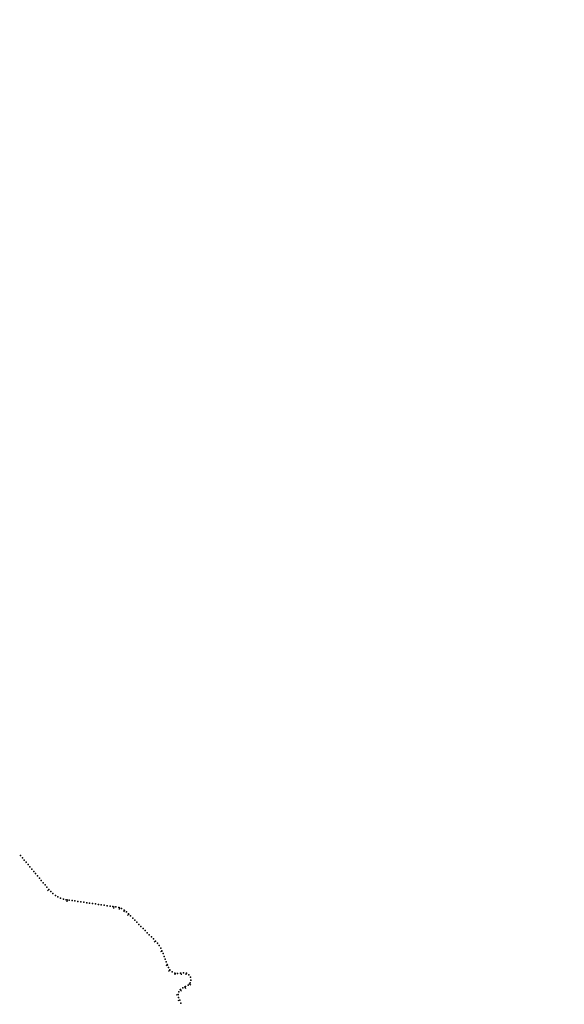
# Model space of a CAD drawing. Units: metres. Extents: x 755717 to 957526, y 8111648 to 8177267.
# Drawn here: x 938352 to 942044, y 8147899 to 8154580 of the extents above; entities that cross this region are included whole.
import ezdxf

# ---------------------------------------------------------------- set-up
doc = ezdxf.new("R2010")
doc.units = ezdxf.units.M
doc.header["$MEASUREMENT"] = 0
doc.layers.add('XREF_TRAZO FINAL-2010$0$EJE TOTAL_DEPURADO$0$EST 55-60', color=162, linetype='Continuous')

# ---------------------------------------------------------------- blocks, each defined once
blk = doc.blocks.new('XREF_TRAZO FINAL-2010$0$EJE TOTAL_DEPURADO$0$cir')
at = {"color": 0, "linetype": 'ByBlock'}
blk.add_circle((0, 0), 0.00417, dxfattribs=at)
blk.add_point((0, 0), dxfattribs=at)
blk = doc.blocks.new('XREF_TRAZO FINAL-2010$0$EJE TOTAL_DEPURADO$0$MINORTIC')
at = {"color": 0, "linetype": 'ByBlock'}
blk.add_lwpolyline([(0, 0), (0, 0.0007)], dxfattribs=at)
blk.add_point((0, 0), dxfattribs=at)
blk = doc.blocks.new('XREF_TRAZO FINAL-2010$0$EJE TOTAL_DEPURADO$0$MAJORTIC')
at = {"color": 0, "linetype": 'ByBlock'}
blk.add_lwpolyline([(0, -0.0007), (0, 0.0007)], dxfattribs=at)
blk.add_point((0, 0), dxfattribs=at)

msp = doc.modelspace()

# ---------------------------------------------------------------- linework, layer by layer
msp.add_circle((929783.374, 8147894.101), 26728.725)
msp.add_circle((929783.374, 8147894.101), 26728.725)
msp.add_circle((929783.374, 8147894.101), 26728.725)
msp.add_circle((929783.374, 8147894.101), 26728.725)
at = {"layer": 'Defpoints', "linetype": 'Continuous'}
for p, q in [((938549.604, 8148677.642), (938539.992, 8148669.651)), ((938674.465, 8148607.607), (938672.657, 8148595.238)), ((938990.043, 8148561.474), (938988.234, 8148549.105)), ((939029.191, 8148553.509), (939025.356, 8148541.612)), ((939062.221, 8148536.875), (939054.946, 8148526.711)), ((939091.928, 8148510.163), (939083.067, 8148501.346)), ((939272.586, 8148328.596), (939263.725, 8148319.78)), ((939317.437, 8148259.438), (939305.773, 8148254.943)), ((939353.845, 8148164.946), (939342.181, 8148160.451)), ((939371.632, 8148130.444), (939362.014, 8148122.46)), ((939405.487, 8148110.041), (939402.921, 8148097.807)), ((939444.302, 8148110.432), (939445.777, 8148098.019)), ((939444.803, 8148110.491), (939446.278, 8148098.079)), ((939481.519, 8148109.81), (939477.911, 8148097.842)), ((939471.312, 8148016.995), (939476.587, 8148005.662)), ((939471.374, 8148017.023), (939476.649, 8148005.691)), ((939502.241, 8148036.917), (939511.606, 8148028.637)), ((939426.506, 8147962.101), (939414.009, 8147961.796)), ((939440.16, 8147997.46), (939449.208, 8147988.836)), ((939436.445, 8147926.699), (939424.922, 8147921.852))]:
    msp.add_line(p, q, dxfattribs=at)

# ---------------------------------------------------------------- block references
at = {"layer": 'Defpoints', "color": 0, "linetype": 'Continuous', "yscale": 200, "zscale": 200}
for p, xscale, rotation in [((938549.604, 8148677.642), 199.9999999999917, 309.740052451367), ((938674.465, 8148607.607), 199.9999999999917, 351.6830882202283), ((938990.043, 8148561.474), 199.9999999999917, 351.6830882202283), ((939029.191, 8148553.509), 199.9999999999924, 342.1337916399984), ((939062.221, 8148536.875), 199.9999999999935, 324.405556313171), ((939091.928, 8148510.163), 199.9999999999982, 314.8562597416276), ((939272.586, 8148328.596), 199.999999999998, 314.8562597557418), ((939317.437, 8148259.438), 199.9999999999965, 291.0718287247113), ((939353.845, 8148164.946), 200.0000000000036, 291.0718313461231), ((939371.632, 8148130.444), 200.0000000000013, 309.6929591019393), ((939405.487, 8148110.041), 199.999999999986, 348.156725260135), ((939444.302, 8148110.432), 199.9999999999955, 6.777853604714622), ((939444.803, 8148110.491), 200.0000000000117, 6.777853670948913), ((939481.519, 8148109.81), 200.0000000000098, 343.2229220205165), ((939471.312, 8148016.995), 199.9999999999965, 204.9607731191072), ((939471.374, 8148017.023), 200.0000000000107, 204.9607730300687), ((939502.241, 8148036.917), 200.0000000000044, 228.5157045835613), ((939426.506, 8147962.101), 199.9999999999998, 271.3975762394941), ((939440.16, 8147997.46), 200.0000000000008, 226.3743472056414), ((939436.445, 8147926.699), 199.9999999999944, 292.8111503868369)]:
    msp.add_blockref('XREF_TRAZO FINAL-2010$0$EJE TOTAL_DEPURADO$0$cir', p, dxfattribs=dict(at, xscale=xscale, rotation=rotation))
at = {"layer": 'XREF_TRAZO FINAL-2010$0$EJE TOTAL_DEPURADO$0$EST 55-60', "color": 0, "linetype": 'Continuous'}
for name, p, xscale, yscale, zscale, rotation in [('XREF_TRAZO FINAL-2010$0$EJE TOTAL_DEPURADO$0$MINORTIC', (938357.469, 8148908.741), 3999.999999999992, 4000, 4000, 309.74005245137), ('XREF_TRAZO FINAL-2010$0$EJE TOTAL_DEPURADO$0$MINORTIC', (938370.255, 8148893.362), 3999.999999999993, 4000, 4000, 309.7400524428415), ('XREF_TRAZO FINAL-2010$0$EJE TOTAL_DEPURADO$0$MINORTIC', (938383.042, 8148877.982), 3999.999999999999, 4000, 4000, 309.7400524556344), ('XREF_TRAZO FINAL-2010$0$EJE TOTAL_DEPURADO$0$MAJORTIC', (938395.828, 8148862.603), 3600.000000000008, 3600, 3600, 309.7400524471061), ('XREF_TRAZO FINAL-2010$0$EJE TOTAL_DEPURADO$0$MINORTIC', (938408.614, 8148847.224), 3999.999999999993, 4000, 4000, 309.7400524428415), ('XREF_TRAZO FINAL-2010$0$EJE TOTAL_DEPURADO$0$MINORTIC', (938421.4, 8148831.845), 3999.999999999999, 4000, 4000, 309.7400524556344), ('XREF_TRAZO FINAL-2010$0$EJE TOTAL_DEPURADO$0$MINORTIC', (938434.186, 8148816.466), 3999.999999999992, 4000, 4000, 309.74005245137), ('XREF_TRAZO FINAL-2010$0$EJE TOTAL_DEPURADO$0$MINORTIC', (938446.972, 8148801.087), 3999.999999999993, 4000, 4000, 309.7400524428415), ('XREF_TRAZO FINAL-2010$0$EJE TOTAL_DEPURADO$0$MAJORTIC', (938459.758, 8148785.708), 3600.000000000009, 3600, 3600, 309.7400524556346), ('XREF_TRAZO FINAL-2010$0$EJE TOTAL_DEPURADO$0$MINORTIC', (938472.544, 8148770.329), 4000, 4000, 4000, 309.7400524471059), ('XREF_TRAZO FINAL-2010$0$EJE TOTAL_DEPURADO$0$MINORTIC', (938485.33, 8148754.95), 3999.999999999991, 4000, 4000, 309.7400524598985), ('XREF_TRAZO FINAL-2010$0$EJE TOTAL_DEPURADO$0$MINORTIC', (938498.117, 8148739.571), 3999.999999999999, 4000, 4000, 309.7400524556344), ('XREF_TRAZO FINAL-2010$0$EJE TOTAL_DEPURADO$0$MINORTIC', (938510.903, 8148724.192), 4000, 4000, 4000, 309.7400524471059), ('XREF_TRAZO FINAL-2010$0$EJE TOTAL_DEPURADO$0$MAJORTIC', (938523.689, 8148708.813), 3599.999999999992, 3600, 3600, 309.7400524598985), ('XREF_TRAZO FINAL-2010$0$EJE TOTAL_DEPURADO$0$MINORTIC', (938536.475, 8148693.434), 3999.999999999992, 4000, 4000, 309.74005245137), ('XREF_TRAZO FINAL-2010$0$EJE TOTAL_DEPURADO$0$MINORTIC', (938549.261, 8148678.055), 4000, 4000, 4000, 309.7400524471059), ('XREF_TRAZO FINAL-2010$0$EJE TOTAL_DEPURADO$0$MINORTIC', (938562.755, 8148663.304), 4000.000000000009, 4000, 4000, 315.3159446033925), ('XREF_TRAZO FINAL-2010$0$EJE TOTAL_DEPURADO$0$MINORTIC', (938577.654, 8148649.974), 3999.999999999995, 4000, 4000, 321.0455225777113), ('XREF_TRAZO FINAL-2010$0$EJE TOTAL_DEPURADO$0$MAJORTIC', (938593.809, 8148638.198), 3600.000000000004, 3600, 3600, 326.7751005224552), ('XREF_TRAZO FINAL-2010$0$EJE TOTAL_DEPURADO$0$MINORTIC', (938611.059, 8148628.094), 4000.000000000008, 4000, 4000, 332.5046784769797), ('XREF_TRAZO FINAL-2010$0$EJE TOTAL_DEPURADO$0$MINORTIC', (938629.232, 8148619.762), 4000.000000000009, 4000, 4000, 338.2342564253964), ('XREF_TRAZO FINAL-2010$0$EJE TOTAL_DEPURADO$0$MINORTIC', (938648.146, 8148613.286), 3999.999999999995, 4000, 4000, 343.9638343682618), ('XREF_TRAZO FINAL-2010$0$EJE TOTAL_DEPURADO$0$MINORTIC', (938667.611, 8148608.73), 3999.999999999998, 4000, 4000, 349.6934123194276), ('XREF_TRAZO FINAL-2010$0$EJE TOTAL_DEPURADO$0$MAJORTIC', (938687.382, 8148605.718), 3599.999999999994, 3600, 3600, 351.6830882202286), ('XREF_TRAZO FINAL-2010$0$EJE TOTAL_DEPURADO$0$MINORTIC', (938707.172, 8148602.825), 4000.000000000006, 4000, 4000, 351.6830882202286), ('XREF_TRAZO FINAL-2010$0$EJE TOTAL_DEPURADO$0$MINORTIC', (938726.962, 8148599.932), 4000.000000000006, 4000, 4000, 351.6830882202286), ('XREF_TRAZO FINAL-2010$0$EJE TOTAL_DEPURADO$0$MINORTIC', (938746.751, 8148597.039), 4000.000000000006, 4000, 4000, 351.6830882202286), ('XREF_TRAZO FINAL-2010$0$EJE TOTAL_DEPURADO$0$MINORTIC', (938766.541, 8148594.147), 4000.000000000007, 4000, 4000, 351.6830882136287), ('XREF_TRAZO FINAL-2010$0$EJE TOTAL_DEPURADO$0$MAJORTIC', (938786.331, 8148591.254), 3599.999999999994, 3600, 3600, 351.6830882202286), ('XREF_TRAZO FINAL-2010$0$EJE TOTAL_DEPURADO$0$MINORTIC', (938806.12, 8148588.361), 4000.000000000006, 4000, 4000, 351.6830882202286), ('XREF_TRAZO FINAL-2010$0$EJE TOTAL_DEPURADO$0$MINORTIC', (938825.91, 8148585.468), 4000.000000000006, 4000, 4000, 351.6830882202286), ('XREF_TRAZO FINAL-2010$0$EJE TOTAL_DEPURADO$0$MINORTIC', (938845.7, 8148582.575), 4000.000000000006, 4000, 4000, 351.6830882202286), ('XREF_TRAZO FINAL-2010$0$EJE TOTAL_DEPURADO$0$MINORTIC', (938865.489, 8148579.682), 4000.000000000006, 4000, 4000, 351.6830882202286), ('XREF_TRAZO FINAL-2010$0$EJE TOTAL_DEPURADO$0$MAJORTIC', (938885.279, 8148576.789), 3599.999999999994, 3600, 3600, 351.6830882202286), ('XREF_TRAZO FINAL-2010$0$EJE TOTAL_DEPURADO$0$MINORTIC', (938905.069, 8148573.896), 4000.000000000006, 4000, 4000, 351.6830882202286), ('XREF_TRAZO FINAL-2010$0$EJE TOTAL_DEPURADO$0$MINORTIC', (938924.858, 8148571.003), 4000.000000000006, 4000, 4000, 351.6830882202286), ('XREF_TRAZO FINAL-2010$0$EJE TOTAL_DEPURADO$0$MINORTIC', (938944.648, 8148568.11), 4000.000000000006, 4000, 4000, 351.6830882202286), ('XREF_TRAZO FINAL-2010$0$EJE TOTAL_DEPURADO$0$MINORTIC', (938964.438, 8148565.217), 4000.000000000006, 4000, 4000, 351.6830882202286), ('XREF_TRAZO FINAL-2010$0$EJE TOTAL_DEPURADO$0$MAJORTIC', (938984.227, 8148562.324), 3599.999999999995, 3600, 3600, 351.6830882136287), ('XREF_TRAZO FINAL-2010$0$EJE TOTAL_DEPURADO$0$MINORTIC', (939004.002, 8148559.334), 4000.000000000011, 4000, 4000, 350.4926648458447), ('XREF_TRAZO FINAL-2010$0$EJE TOTAL_DEPURADO$0$MINORTIC', (939023.558, 8148555.182), 3999.999999999986, 4000, 4000, 344.7337370278269), ('XREF_TRAZO FINAL-2010$0$EJE TOTAL_DEPURADO$0$MINORTIC', (939042.347, 8148548.396), 4000.000000000009, 4000, 4000, 335.3905842910695), ('XREF_TRAZO FINAL-2010$0$EJE TOTAL_DEPURADO$0$MINORTIC', (939059.754, 8148538.595), 4000, 4000, 4000, 325.8412876939169), ('XREF_TRAZO FINAL-2010$0$EJE TOTAL_DEPURADO$0$MAJORTIC', (939075.406, 8148526.169), 3599.999999999995, 3600, 3600, 318.0154155103855), ('XREF_TRAZO FINAL-2010$0$EJE TOTAL_DEPURADO$0$MINORTIC', (939089.807, 8148512.294), 4000.000000000008, 4000, 4000, 314.910225660549), ('XREF_TRAZO FINAL-2010$0$EJE TOTAL_DEPURADO$0$MINORTIC', (939103.914, 8148498.117), 3999.999999999996, 4000, 4000, 314.856259746333), ('XREF_TRAZO FINAL-2010$0$EJE TOTAL_DEPURADO$0$MINORTIC', (939118.021, 8148483.939), 4000, 4000, 4000, 314.8562597510377), ('XREF_TRAZO FINAL-2010$0$EJE TOTAL_DEPURADO$0$MINORTIC', (939132.127, 8148469.762), 4000, 4000, 4000, 314.8562597510377), ('XREF_TRAZO FINAL-2010$0$EJE TOTAL_DEPURADO$0$MAJORTIC', (939146.234, 8148455.584), 3600.000000000004, 3600, 3600, 314.8562597510377), ('XREF_TRAZO FINAL-2010$0$EJE TOTAL_DEPURADO$0$MINORTIC', (939160.34, 8148441.407), 4000, 4000, 4000, 314.8562597510377), ('XREF_TRAZO FINAL-2010$0$EJE TOTAL_DEPURADO$0$MINORTIC', (939174.447, 8148427.229), 4000, 4000, 4000, 314.8562597557424), ('XREF_TRAZO FINAL-2010$0$EJE TOTAL_DEPURADO$0$MINORTIC', (939188.554, 8148413.052), 4000, 4000, 4000, 314.8562597557424), ('XREF_TRAZO FINAL-2010$0$EJE TOTAL_DEPURADO$0$MINORTIC', (939202.66, 8148398.874), 4000, 4000, 4000, 314.8562597557424), ('XREF_TRAZO FINAL-2010$0$EJE TOTAL_DEPURADO$0$MAJORTIC', (939216.767, 8148384.696), 3600.000000000009, 3600, 3600, 314.8562597604471), ('XREF_TRAZO FINAL-2010$0$EJE TOTAL_DEPURADO$0$MINORTIC', (939230.873, 8148370.519), 4000.000000000004, 4000, 4000, 314.856259760447), ('XREF_TRAZO FINAL-2010$0$EJE TOTAL_DEPURADO$0$MINORTIC', (939244.98, 8148356.341), 4000.000000000004, 4000, 4000, 314.856259760447), ('XREF_TRAZO FINAL-2010$0$EJE TOTAL_DEPURADO$0$MINORTIC', (939259.087, 8148342.164), 4000.000000000004, 4000, 4000, 314.856259760447), ('XREF_TRAZO FINAL-2010$0$EJE TOTAL_DEPURADO$0$MINORTIC', (939273.192, 8148327.985), 3999.999999999998, 4000, 4000, 314.6097480592896), ('XREF_TRAZO FINAL-2010$0$EJE TOTAL_DEPURADO$0$MAJORTIC', (939286.503, 8148313.069), 3600.000000000009, 3600, 3600, 308.8801701184198), ('XREF_TRAZO FINAL-2010$0$EJE TOTAL_DEPURADO$0$MINORTIC', (939298.258, 8148296.898), 3999.999999999993, 4000, 4000, 303.1505921751512), ('XREF_TRAZO FINAL-2010$0$EJE TOTAL_DEPURADO$0$MINORTIC', (939308.34, 8148279.635), 3999.999999999998, 4000, 4000, 297.421014235897), ('XREF_TRAZO FINAL-2010$0$EJE TOTAL_DEPURADO$0$MINORTIC', (939316.648, 8148261.452), 4000.000000000001, 4000, 4000, 291.6914362525236), ('XREF_TRAZO FINAL-2010$0$EJE TOTAL_DEPURADO$0$MINORTIC', (939323.85, 8148242.793), 4000.000000000002, 4000, 4000, 291.0718313437226), ('XREF_TRAZO FINAL-2010$0$EJE TOTAL_DEPURADO$0$MAJORTIC', (939331.041, 8148224.131), 3599.999999999996, 3600, 3600, 291.0718313461206), ('XREF_TRAZO FINAL-2010$0$EJE TOTAL_DEPURADO$0$MINORTIC', (939338.231, 8148205.468), 4000.000000000002, 4000, 4000, 291.0718313437226), ('XREF_TRAZO FINAL-2010$0$EJE TOTAL_DEPURADO$0$MINORTIC', (939345.422, 8148186.805), 4000.000000000002, 4000, 4000, 291.0718313461209), ('XREF_TRAZO FINAL-2010$0$EJE TOTAL_DEPURADO$0$MINORTIC', (939352.613, 8148168.143), 4000.000000000001, 4000, 4000, 291.071831348519), ('XREF_TRAZO FINAL-2010$0$EJE TOTAL_DEPURADO$0$MINORTIC', (939360.104, 8148149.602), 4000.000000000005, 4000, 4000, 294.4346864781088), ('XREF_TRAZO FINAL-2010$0$EJE TOTAL_DEPURADO$0$MAJORTIC', (939370.12, 8148132.341), 3599.999999999994, 3600, 3600, 307.4479564083239), ('XREF_TRAZO FINAL-2010$0$EJE TOTAL_DEPURADO$0$MINORTIC', (939384.662, 8148118.746), 4000.000000000003, 4000, 4000, 326.4744685389253), ('XREF_TRAZO FINAL-2010$0$EJE TOTAL_DEPURADO$0$MINORTIC', (939402.852, 8148110.656), 3999.999999999998, 4000, 4000, 345.5730617033335), ('XREF_TRAZO FINAL-2010$0$EJE TOTAL_DEPURADO$0$MINORTIC', (939422.684, 8148108.595), 3999.999999999999, 4000, 4000, 1.009915759575161), ('XREF_TRAZO FINAL-2010$0$EJE TOTAL_DEPURADO$0$MINORTIC', (939442.608, 8148110.231), 4000.000000000014, 4000, 4000, 6.742239059921741), ('XREF_TRAZO FINAL-2010$0$EJE TOTAL_DEPURADO$0$MAJORTIC', (939462.519, 8148112.03), 3600.000000000013, 3600, 3600, 1.332366411863019), ('XREF_TRAZO FINAL-2010$0$EJE TOTAL_DEPURADO$0$MINORTIC', (939482.274, 8148109.576), 3999.999999999996, 4000, 4000, 342.2168934855991), ('XREF_TRAZO FINAL-2010$0$EJE TOTAL_DEPURADO$0$MINORTIC', (939499.362, 8148099.504), 3999.999999999995, 4000, 4000, 316.7521025938486), ('XREF_TRAZO FINAL-2010$0$EJE TOTAL_DEPURADO$0$MINORTIC', (939510.46, 8148083.063), 3999.999999999996, 4000, 4000, 291.2873117056023), ('XREF_TRAZO FINAL-2010$0$EJE TOTAL_DEPURADO$0$MINORTIC', (939459.054, 8148011.035), 3999.999999999995, 4000, 4000, 207.8673465143251), ('XREF_TRAZO FINAL-2010$0$EJE TOTAL_DEPURADO$0$MINORTIC', (939477.075, 8148019.705), 4000, 4000, 4000, 205.6438290388257), ('XREF_TRAZO FINAL-2010$0$EJE TOTAL_DEPURADO$0$MINORTIC', (939494.349, 8148029.72), 3999.99999999999, 4000, 4000, 216.8625869688552), ('XREF_TRAZO FINAL-2010$0$EJE TOTAL_DEPURADO$0$MAJORTIC', (939507.641, 8148044.469), 3600.000000000008, 3600, 3600, 240.3577299297535), ('XREF_TRAZO FINAL-2010$0$EJE TOTAL_DEPURADO$0$MINORTIC', (939513.411, 8148063.448), 3999.999999999999, 4000, 4000, 265.8225208264082), ('XREF_TRAZO FINAL-2010$0$EJE TOTAL_DEPURADO$0$MINORTIC', (939426.502, 8147964.366), 4000, 4000, 4000, 268.7751124821889), ('XREF_TRAZO FINAL-2010$0$EJE TOTAL_DEPURADO$0$MAJORTIC', (939430.903, 8147983.737), 3599.999999999995, 3600, 3600, 245.6253025800053), ('XREF_TRAZO FINAL-2010$0$EJE TOTAL_DEPURADO$0$MINORTIC', (939429.582, 8147944.691), 4000.000000000004, 4000, 4000, 287.0054740405732), ('XREF_TRAZO FINAL-2010$0$EJE TOTAL_DEPURADO$0$MINORTIC', (939442.562, 8147999.82), 4000, 4000, 4000, 222.652962054965), ('XREF_TRAZO FINAL-2010$0$EJE TOTAL_DEPURADO$0$MINORTIC', (939436.729, 8147926.022), 3999.999999999995, 4000, 4000, 292.811136953142), ('XREF_TRAZO FINAL-2010$0$EJE TOTAL_DEPURADO$0$MINORTIC', (939444.483, 8147907.586), 3999.999999999996, 4000, 4000, 292.811136950556)]:
    msp.add_blockref(name, p, dxfattribs=dict(at, xscale=xscale, yscale=yscale, zscale=zscale, rotation=rotation))

doc.saveas('drawing.dxf')
